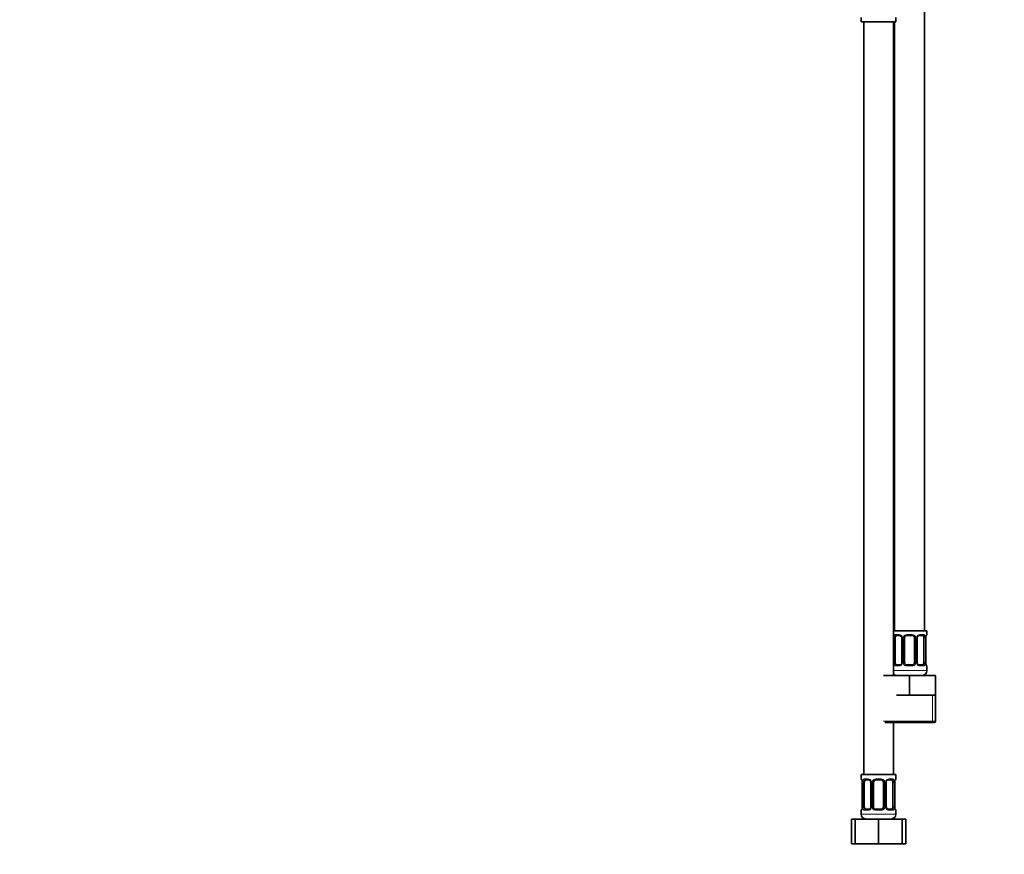
# Model space of a CAD drawing. Units: millimetres. Extents: x 0 to 1478, y 0 to 1758.
# Drawn here: x 398 to 795, y 835 to 1172 of the extents above; entities that cross this region are included whole.
import ezdxf
from ezdxf import colors
from ezdxf.entities.mleader import LeaderData, LeaderLine
from ezdxf.math import Vec2, Vec3

# ---------------------------------------------------------------- set-up
doc = ezdxf.new("R2010")
doc.units = ezdxf.units.MM
doc.layers.add('DV1_Défaut', color=7, linetype='Continuous')
doc.layers.add('Défaut', color=7, linetype='Continuous')

# ---------------------------------------------------------------- blocks, each defined once
blk = doc.blocks.new('_DOT')
at = {"color": 0}
blk.add_line((0, 0), (-1, 0), dxfattribs=at)
at = {"color": 0, "const_width": 0.333}
blk.add_lwpolyline([(-0.1665, 0, 1), (0.1665, 0, 1)], format="xyb", close=True, dxfattribs=at)
blk = doc.blocks.new('SE')
at = {"layer": 'DV1_Défaut', "color": 7, "linetype": 'Continuous', "lineweight": 35}
for p, q in [((762.88, 925.43), (762.88, 1203.43)), ((737.38, 1173.23), (737.38, 1171.43)), ((751.38, 1171.43), (751.38, 1173.23)), ((737.38, 1171.43), (751.38, 1171.43)), ((738.38, 1171.43), (738.38, 867.43)), ((750.38, 907.43), (750.38, 1171.43)), ((750.88, 1171.43), (750.88, 925.43)), ((763.88, 925.43), (750.38, 925.43)), ((751.08, 912.68), (751.08, 922.55)), ((752.98, 923.55), (751.56, 923.55)), ((753.83, 922.55), (753.83, 912.68)), ((754.88, 912.68), (754.88, 922.55)), ((757.88, 923.55), (755.88, 923.55)), ((758.88, 922.55), (758.88, 912.68)), ((759.94, 912.68), (759.94, 922.55)), ((762.2, 923.55), (760.79, 923.55)), ((762.68, 922.55), (762.68, 912.68)), ((763.43, 912.68), (763.43, 922.55)), ((763.88, 923.95), (763.88, 925.43)), ((751.56, 911.68), (752.98, 911.68)), ((755.88, 911.68), (757.88, 911.68)), ((760.79, 911.68), (762.2, 911.68)), ((763.88, 909.43), (763.88, 911.28)), ((746.38, 907.43), (756.88, 907.43)), ((756.88, 907.43), (767.38, 907.43)), ((756.88, 899.43), (756.88, 907.43)), ((767.38, 899.43), (767.38, 907.43)), ((751.63, 899.43), (756.88, 899.43)), ((756.88, 899.43), (762.13, 899.43)), ((762.13, 899.43), (767.38, 899.43)), ((767.38, 888.93), (767.38, 899.43)), ((746.88, 888.43), (766.88, 888.43)), ((750.38, 867.43), (750.38, 888.43)), ((751.38, 867.43), (737.38, 867.43)), ((737.38, 867.43), (737.38, 865.63)), ((751.38, 865.63), (751.38, 867.43)), ((737.83, 864.23), (737.83, 854.36)), ((738.58, 854.36), (738.58, 864.23)), ((740.48, 865.23), (739.06, 865.23)), ((741.33, 864.23), (741.33, 854.36)), ((742.38, 854.36), (742.38, 864.23)), ((745.38, 865.23), (743.38, 865.23)), ((746.38, 864.23), (746.38, 854.36)), ((747.44, 854.36), (747.44, 864.23)), ((749.7, 865.23), (748.29, 865.23)), ((750.18, 864.23), (750.18, 854.36)), ((750.93, 854.36), (750.93, 864.23)), ((737.38, 852.96), (737.38, 851.43)), ((739.06, 853.36), (740.48, 853.36)), ((743.38, 853.36), (745.38, 853.36)), ((748.29, 853.36), (749.7, 853.36)), ((751.38, 851.43), (751.38, 852.96)), ((733.41, 849.43), (734.88, 849.43)), ((733.41, 839.43), (733.41, 849.43)), ((734.88, 849.43), (744.38, 849.43)), ((734.88, 839.43), (734.88, 849.43)), ((744.38, 849.43), (753.88, 849.43)), ((744.38, 839.43), (744.38, 849.43)), ((753.88, 839.43), (753.88, 849.43)), ((753.88, 849.43), (755.35, 849.43)), ((755.35, 839.43), (755.35, 849.43)), ((733.41, 839.43), (734.88, 839.43)), ((734.88, 839.43), (744.38, 839.43)), ((744.38, 839.43), (753.88, 839.43)), ((753.88, 839.43), (755.35, 839.43))]:
    blk.add_line(p, q, dxfattribs=at)
at = {"layer": 'DV1_Défaut', "color": 7, "linetype": 'Continuous', "lineweight": 18}
for p, q in [((750.47, 912.68), (750.47, 922.55)), ((751.08, 922.55), (750.47, 922.55)), ((751.24, 923.95), (752.74, 923.95)), ((753.83, 922.55), (754.07, 922.55)), ((754.07, 922.55), (754.07, 912.68)), ((754.34, 912.68), (754.34, 922.55)), ((754.88, 922.55), (754.34, 922.55)), ((755.82, 923.95), (757.94, 923.95)), ((758.88, 922.55), (759.42, 922.55)), ((759.42, 922.55), (759.42, 912.68)), ((759.7, 912.68), (759.7, 922.55)), ((759.94, 922.55), (759.7, 922.55)), ((761.02, 923.95), (762.52, 923.95)), ((762.68, 922.55), (763.29, 922.55)), ((763.29, 922.55), (763.29, 912.68)), ((763.4, 912.68), (763.4, 922.55)), ((763.4, 922.55), (763.43, 922.55)), ((763.8, 923.95), (763.88, 923.95)), ((750.47, 912.68), (751.08, 912.68)), ((752.74, 911.28), (751.24, 911.28)), ((754.07, 912.68), (753.83, 912.68)), ((754.34, 912.68), (754.88, 912.68)), ((757.94, 911.28), (755.82, 911.28)), ((759.42, 912.68), (758.88, 912.68)), ((759.7, 912.68), (759.94, 912.68)), ((762.52, 911.28), (761.02, 911.28)), ((763.29, 912.68), (762.68, 912.68)), ((763.43, 912.68), (763.4, 912.68)), ((763.8, 911.28), (763.88, 911.28)), ((763.88, 909.43), (750.38, 909.43)), ((766.2, 888.93), (766.2, 899.43)), ((767.38, 888.93), (746.38, 888.93)), ((737.46, 865.63), (737.38, 865.63)), ((737.86, 864.23), (737.83, 864.23)), ((737.86, 864.23), (737.86, 854.36)), ((737.97, 854.36), (737.97, 864.23)), ((738.58, 864.23), (737.97, 864.23)), ((738.74, 865.63), (740.24, 865.63)), ((741.33, 864.23), (741.57, 864.23)), ((741.57, 864.23), (741.57, 854.36)), ((741.84, 854.36), (741.84, 864.23)), ((742.38, 864.23), (741.84, 864.23)), ((743.32, 865.63), (745.44, 865.63)), ((746.38, 864.23), (746.92, 864.23)), ((746.92, 864.23), (746.92, 854.36)), ((747.2, 854.36), (747.2, 864.23)), ((747.44, 864.23), (747.2, 864.23)), ((748.52, 865.63), (750.02, 865.63)), ((750.18, 864.23), (750.79, 864.23)), ((750.79, 864.23), (750.79, 854.36)), ((750.9, 854.36), (750.9, 864.23)), ((750.9, 864.23), (750.93, 864.23)), ((751.38, 865.63), (751.3, 865.63)), ((737.38, 852.96), (737.46, 852.96)), ((751.38, 851.43), (737.38, 851.43)), ((737.83, 854.36), (737.86, 854.36)), ((737.97, 854.36), (738.58, 854.36)), ((740.24, 852.96), (738.74, 852.96)), ((741.57, 854.36), (741.33, 854.36)), ((741.84, 854.36), (742.38, 854.36)), ((745.44, 852.96), (743.32, 852.96)), ((746.92, 854.36), (746.38, 854.36)), ((747.2, 854.36), (747.44, 854.36)), ((750.02, 852.96), (748.52, 852.96)), ((750.79, 854.36), (750.18, 854.36)), ((750.93, 854.36), (750.9, 854.36)), ((751.3, 852.96), (751.38, 852.96))]:
    blk.add_line(p, q, dxfattribs=at)
for centre, radius, start, end in [((753.25, 922.57), 2.78, 167.8078, 180.3687), ((752.67, 922.57), 1.39, 25.1473, 87.3249), ((752.69, 922.55), 1.38, 359.8791, 25.9211), ((755.68, 922.56), 1.34, 153.3511, 180.1815), ((755.8, 922.46), 1.49, 89.2905, 152.1251), ((757.96, 922.46), 1.49, 27.8747, 90.7097), ((758.09, 922.56), 1.34, 359.817, 26.6505), ((761.07, 922.55), 1.38, 154.0799, 180.1199), ((761.09, 922.57), 1.39, 92.6748, 154.853), ((760.51, 922.57), 2.78, 359.628, 12.1955), ((766.75, 922.56), 3.35, 169.7304, 180.1284), ((753.25, 912.66), 2.78, 179.628, 192.1955), ((752.67, 912.66), 1.39, 272.6748, 334.853), ((752.69, 912.67), 1.38, 334.0799, 0.1199), ((755.68, 912.67), 1.34, 179.817, 206.6505), ((755.8, 912.77), 1.49, 207.8747, 270.7097), ((757.96, 912.77), 1.49, 269.2905, 332.1251), ((758.09, 912.67), 1.34, 333.3511, 0.1815), ((761.07, 912.67), 1.38, 179.8791, 205.9211), ((761.09, 912.66), 1.39, 205.1473, 267.3249), ((760.51, 912.66), 2.78, 347.8078, 0.3687), ((766.75, 912.67), 3.35, 179.8705, 190.2708), ((734.51, 864.24), 3.35, 359.8705, 10.2708), ((740.75, 864.25), 2.78, 167.8078, 180.3687), ((740.17, 864.25), 1.39, 25.1473, 87.3249), ((740.19, 864.23), 1.38, 359.8791, 25.9211), ((743.18, 864.24), 1.34, 153.3511, 180.1815), ((743.3, 864.14), 1.49, 89.2905, 152.1251), ((745.46, 864.14), 1.49, 27.8747, 90.7097), ((745.59, 864.24), 1.34, 359.817, 26.6505), ((748.57, 864.23), 1.38, 154.0799, 180.1199), ((748.59, 864.25), 1.39, 92.6748, 154.853), ((748.01, 864.25), 2.78, 359.628, 12.1955), ((754.25, 864.24), 3.35, 169.7304, 180.1284), ((734.51, 854.35), 3.35, 349.7304, 0.1284), ((740.75, 854.34), 2.78, 179.628, 192.1955), ((740.17, 854.34), 1.39, 272.6748, 334.853), ((740.19, 854.35), 1.38, 334.0799, 0.1199), ((743.18, 854.35), 1.34, 179.817, 206.6505), ((743.3, 854.45), 1.49, 207.8747, 270.7097), ((745.46, 854.45), 1.49, 269.2905, 332.1251), ((745.59, 854.35), 1.34, 333.3511, 0.1815), ((748.57, 854.35), 1.38, 179.8791, 205.9211), ((748.59, 854.34), 1.39, 205.1473, 267.3249), ((748.01, 854.34), 2.78, 347.8078, 0.3687), ((754.25, 854.35), 3.35, 179.8705, 190.2708)]:
    blk.add_arc(centre, radius, start, end, dxfattribs=at)
at = {"layer": 'DV1_Défaut', "color": 7, "linetype": 'Continuous', "lineweight": 35}
for centre, radius, start, end in [((752.89, 922.65), 0.9, 21.7763, 84.7196), ((752.91, 922.59), 0.912, 357.2938, 25.6402), ((755.88, 922.55), 1, 154.4167, 180), ((755.88, 922.55), 1, 90, 154.4167), ((757.88, 922.55), 1, 25.5833, 90), ((757.88, 922.55), 1, 0, 25.5833), ((760.64, 922.63), 0.701, 149.7642, 186.4171), ((765.72, 922.63), 2.28, 168.5352, 181.9183), ((763.48, 923.95), 0.4, 289.4949, 0), ((753.12, 912.6), 0.702, 329.723, 6.4235), ((755.88, 912.68), 1, 180, 205.5833), ((755.88, 912.68), 1, 205.5833, 270), ((757.88, 912.68), 1, 270, 334.4167), ((757.88, 912.68), 1, 334.4167, 0), ((760.85, 912.63), 0.91, 177.2941, 205.6404), ((760.87, 912.57), 0.9, 201.7467, 264.719), ((765.95, 912.61), 2.51, 178.6027, 190.807), ((763.48, 911.28), 0.4, 0, 70.7656), ((751.88, 909.43), 2, 221.4096, 270), ((761.88, 909.43), 2, 270, 0), ((766.88, 888.93), 0.5, 270, 0), ((737.78, 865.63), 0.4, 180, 250.7656), ((735.32, 864.29), 2.51, 358.6098, 10.8071), ((740.39, 864.33), 0.9, 21.7763, 84.7196), ((740.41, 864.27), 0.912, 357.2938, 25.6402), ((743.38, 864.23), 1, 154.4167, 180), ((743.38, 864.23), 1, 90, 154.4167), ((745.38, 864.23), 1, 25.5833, 90), ((745.38, 864.23), 1, 0, 25.5833), ((748.14, 864.31), 0.701, 149.7642, 186.4171), ((753.22, 864.31), 2.28, 168.5352, 181.9183), ((750.98, 865.63), 0.4, 289.4949, 0), ((737.78, 852.96), 0.4, 109.4949, 180), ((739.38, 851.43), 2, 180, 270), ((735.55, 854.28), 2.28, 348.5358, 1.9222), ((740.62, 854.28), 0.702, 329.723, 6.4235), ((743.38, 854.36), 1, 180, 205.5833), ((743.38, 854.36), 1, 205.5833, 270), ((745.38, 854.36), 1, 270, 334.4167), ((745.38, 854.36), 1, 334.4167, 0), ((748.35, 854.31), 0.91, 177.2941, 205.6404), ((748.37, 854.25), 0.9, 201.7467, 264.719), ((749.38, 851.43), 2, 270, 0), ((753.45, 854.3), 2.51, 178.6027, 190.807), ((750.98, 852.96), 0.4, 0, 70.7656)]:
    blk.add_arc(centre, radius, start, end, dxfattribs=at)
at = {"layer": 'DV1_Défaut', "color": 7, "linetype": 'Continuous', "lineweight": 18}
for centre, major_axis, ratio, start_param, end_param in [((750.9, 923.16), (0.391, -0.084), 0.411702, 3.62283, 5.508006), ((751.56, 923.95), (0, -0.4), 0.806081, 4.712389, 6.283185), ((752.98, 923.95), (0, -0.4), 0.591806, 4.712389, 6.283185), ((754.1, 923.16), (0.363, 0.168), 0.191543, 1.963754, 3.142806), ((754.62, 923.16), (0.361, -0.173), 0.155676, 4.398009, 6.283185), ((755.88, 923.95), (0, -0.4), 0.151515, 4.712389, 6.283185), ((757.88, 923.95), (0, -0.4), 0.151515, 0, 1.570796), ((759.14, 923.16), (-0.361, -0.173), 0.155676, 0, 1.885177), ((759.67, 923.16), (-0.363, 0.168), 0.191543, 3.131698, 4.319431), ((760.79, 923.95), (0, -0.4), 0.591806, 0, 1.570796), ((762.2, 923.95), (0, -0.4), 0.806081, 0, 1.570796), ((762.87, 923.16), (-0.391, -0.084), 0.411702, 0.775179, 2.660356), ((763.08, 923.16), (-0.394, 0.069), 0.426558, 3.116056, 3.530367), ((763.41, 923.95), (0, -0.4), 0.988455, 0.683215, 1.570796), ((750.9, 912.07), (-0.391, -0.084), 0.411702, 3.916772, 5.801948), ((751.56, 911.28), (0, -0.4), 0.806081, 3.141593, 4.712389), ((752.98, 911.28), (0, -0.4), 0.591806, 3.141593, 4.712389), ((754.1, 912.07), (0.363, -0.168), 0.191543, 3.125836, 4.319431), ((754.62, 912.07), (-0.361, -0.173), 0.155676, 3.141593, 5.026769), ((755.88, 911.28), (0, -0.4), 0.151515, 3.141593, 4.712389), ((757.88, 911.28), (0, -0.4), 0.151515, 1.570796, 3.141593), ((759.14, 912.07), (0.361, -0.173), 0.155676, 1.256416, 3.141593), ((759.67, 912.07), (-0.363, -0.168), 0.191543, 1.963754, 3.144378), ((760.79, 911.28), (0, -0.4), 0.591806, 1.570796, 3.141593), ((762.2, 911.28), (0, -0.4), 0.806081, 1.570796, 3.141593), ((762.87, 912.07), (0.391, -0.084), 0.411702, 0.481237, 2.366414), ((763.08, 912.07), (-0.394, -0.069), 0.426558, 2.752818, 3.157319), ((763.41, 911.28), (0, -0.4), 0.988455, 1.570796, 2.480157), ((737.86, 865.63), (0, -0.4), 0.988455, 4.712389, 5.616706), ((738.18, 864.84), (0.394, 0.069), 0.426558, 2.752818, 3.157591), ((738.4, 864.84), (0.391, -0.084), 0.411702, 3.62283, 5.508006), ((739.06, 865.63), (0, -0.4), 0.806081, 4.712389, 6.283185), ((740.48, 865.63), (0, -0.4), 0.591806, 4.712389, 6.283185), ((741.6, 864.84), (0.363, 0.168), 0.191543, 1.963754, 3.142806), ((742.12, 864.84), (0.361, -0.173), 0.155676, 4.398009, 6.283185), ((743.38, 865.63), (0, -0.4), 0.151515, 4.712389, 6.283185), ((745.38, 865.63), (0, -0.4), 0.151515, 0, 1.570796), ((746.64, 864.84), (-0.361, -0.173), 0.155676, 0, 1.885177), ((747.17, 864.84), (-0.363, 0.168), 0.191543, 3.131698, 4.319431), ((748.29, 865.63), (0, -0.4), 0.591806, 0, 1.570796), ((749.7, 865.63), (0, -0.4), 0.806081, 0, 1.570796), ((750.37, 864.84), (-0.391, -0.084), 0.411702, 0.775179, 2.660356), ((750.58, 864.84), (-0.394, 0.069), 0.426558, 3.116056, 3.530367), ((750.91, 865.63), (0, -0.4), 0.988455, 0.683215, 1.570796), ((737.86, 852.96), (0, -0.4), 0.988455, 3.808752, 4.712389), ((738.18, 853.75), (0.394, -0.069), 0.426558, 3.116853, 3.530367), ((738.4, 853.75), (-0.391, -0.084), 0.411702, 3.916772, 5.801948), ((739.06, 852.96), (0, -0.4), 0.806081, 3.141593, 4.712389), ((740.48, 852.96), (0, -0.4), 0.591806, 3.141593, 4.712389), ((741.6, 853.75), (0.363, -0.168), 0.191543, 3.125836, 4.319431), ((742.12, 853.75), (-0.361, -0.173), 0.155676, 3.141593, 5.026769), ((743.38, 852.96), (0, -0.4), 0.151515, 3.141593, 4.712389), ((745.38, 852.96), (0, -0.4), 0.151515, 1.570796, 3.141593), ((746.64, 853.75), (0.361, -0.173), 0.155676, 1.256416, 3.141593), ((747.17, 853.75), (-0.363, -0.168), 0.191543, 1.963754, 3.144378), ((748.29, 852.96), (0, -0.4), 0.591806, 1.570796, 3.141593), ((749.7, 852.96), (0, -0.4), 0.806081, 1.570796, 3.141593), ((750.37, 853.75), (0.391, -0.084), 0.411702, 0.481237, 2.366414), ((750.58, 853.75), (-0.394, -0.069), 0.426558, 2.752818, 3.157319), ((750.91, 852.96), (0, -0.4), 0.988455, 1.570796, 2.480157)]:
    blk.add_ellipse(centre, major_axis=major_axis, ratio=ratio, start_param=start_param, end_param=end_param, dxfattribs=at)
at = {"layer": 'DV1_Défaut', "color": 7, "linetype": 'Continuous', "lineweight": 35}
for centre, major_axis, start_param, end_param in [((751.79, 922.55), (0, 1), 1.124283, 1.570796), ((751.79, 922.55), (0, -1), 3.141593, 4.265876), ((761.97, 922.55), (0, 1), 5.158902, 6.283185), ((761.97, 922.55), (0, 1), 4.712389, 5.158902), ((751.79, 912.68), (0, -1), 4.712389, 5.158902), ((751.79, 912.68), (0, -1), 5.158902, 6.283185), ((761.97, 912.68), (0, 1), 3.141593, 4.265876), ((761.97, 912.68), (0, -1), 1.124283, 1.570796), ((739.29, 864.23), (0, -1), 4.265876, 4.712389), ((739.29, 864.23), (0, -1), 3.141593, 4.265876), ((749.47, 864.23), (0, 1), 5.158902, 6.283185), ((749.47, 864.23), (0, 1), 4.712389, 5.158902), ((739.29, 854.36), (0, -1), 4.712389, 5.158902), ((739.29, 854.36), (0, -1), 5.158902, 6.283185), ((749.47, 854.36), (0, 1), 3.141593, 4.265876), ((749.47, 854.36), (0, 1), 4.265876, 4.712389)]:
    blk.add_ellipse(centre, major_axis=major_axis, ratio=0.707107, start_param=start_param, end_param=end_param, dxfattribs=at)
at = {"layer": 'DV1_Défaut', "color": 7, "linetype": 'Continuous', "lineweight": 18}
for points, knots in [([(750.54, 923.16), (750.56, 923.28), (750.6, 923.39), (750.69, 923.59), (750.74, 923.67), (750.86, 923.81), (750.93, 923.86), (751.08, 923.93), (751.16, 923.95), (751.24, 923.95)], [0, 0, 0, 0, 0.25, 0.25, 0.5, 0.5, 0.75, 0.75, 1, 1, 1, 1]), ([(751.56, 923.55), (751.51, 923.55), (751.46, 923.54), (751.37, 923.49), (751.33, 923.45), (751.23, 923.3), (751.18, 923.16), (751.15, 922.98)], [0, 0, 0, 0, 0.25, 0.25, 0.5, 0.5, 1, 1, 1, 1]), ([(762.61, 922.98), (762.6, 923.07), (762.58, 923.15), (762.53, 923.29), (762.5, 923.35), (762.4, 923.5), (762.31, 923.55), (762.2, 923.55)], [0, 0, 0, 0, 0.25, 0.25, 0.5, 0.5, 1, 1, 1, 1]), ([(762.52, 923.95), (762.61, 923.95), (762.69, 923.93), (762.83, 923.86), (762.9, 923.81), (763.02, 923.67), (763.07, 923.59), (763.16, 923.39), (763.2, 923.28), (763.23, 923.16)], [0, 0, 0, 0, 0.25, 0.25, 0.5, 0.5, 0.75, 0.75, 1, 1, 1, 1]), ([(763.46, 923.16), (763.48, 923.28), (763.51, 923.39), (763.57, 923.59), (763.6, 923.67), (763.67, 923.81), (763.7, 923.86), (763.75, 923.93), (763.78, 923.95), (763.8, 923.95)], [0, 0, 0, 0, 0.25, 0.25, 0.5, 0.5, 0.75, 0.75, 1, 1, 1, 1]), ([(751.24, 911.28), (751.16, 911.28), (751.08, 911.29), (750.93, 911.36), (750.86, 911.42), (750.74, 911.55), (750.69, 911.64), (750.6, 911.84), (750.56, 911.95), (750.54, 912.07)], [0, 0, 0, 0, 0.25, 0.25, 0.5, 0.5, 0.75, 0.75, 1, 1, 1, 1]), ([(751.15, 912.24), (751.17, 912.16), (751.19, 912.08), (751.23, 911.94), (751.26, 911.88), (751.36, 911.73), (751.45, 911.68), (751.56, 911.68)], [0, 0, 0, 0, 0.25, 0.25, 0.5, 0.5, 1, 1, 1, 1]), ([(762.2, 911.68), (762.26, 911.68), (762.3, 911.69), (762.39, 911.74), (762.43, 911.78), (762.53, 911.93), (762.58, 912.07), (762.61, 912.24)], [0, 0, 0, 0, 0.25, 0.25, 0.5, 0.5, 1, 1, 1, 1]), ([(763.23, 912.07), (763.2, 911.95), (763.16, 911.84), (763.07, 911.64), (763.02, 911.56), (762.9, 911.42), (762.83, 911.37), (762.69, 911.29), (762.61, 911.28), (762.52, 911.28)], [0, 0, 0, 0, 0.25, 0.25, 0.5, 0.5, 0.75, 0.75, 1, 1, 1, 1]), ([(763.8, 911.28), (763.78, 911.28), (763.75, 911.29), (763.7, 911.36), (763.67, 911.42), (763.6, 911.55), (763.57, 911.64), (763.51, 911.84), (763.48, 911.95), (763.46, 912.07)], [0, 0, 0, 0, 0.25, 0.25, 0.5, 0.5, 0.75, 0.75, 1, 1, 1, 1]), ([(737.46, 865.63), (737.48, 865.63), (737.51, 865.61), (737.57, 865.54), (737.6, 865.49), (737.66, 865.35), (737.69, 865.27), (737.75, 865.07), (737.78, 864.96), (737.81, 864.84)], [0, 0, 0, 0, 0.25, 0.25, 0.5, 0.5, 0.75, 0.75, 1, 1, 1, 1]), ([(738.04, 864.84), (738.06, 864.96), (738.1, 865.07), (738.19, 865.27), (738.24, 865.35), (738.36, 865.49), (738.43, 865.54), (738.58, 865.61), (738.66, 865.63), (738.74, 865.63)], [0, 0, 0, 0, 0.25, 0.25, 0.5, 0.5, 0.75, 0.75, 1, 1, 1, 1]), ([(739.06, 865.23), (739.01, 865.23), (738.96, 865.22), (738.87, 865.17), (738.83, 865.13), (738.73, 864.98), (738.68, 864.84), (738.65, 864.66)], [0, 0, 0, 0, 0.25, 0.25, 0.5, 0.5, 1, 1, 1, 1]), ([(750.11, 864.66), (750.1, 864.75), (750.08, 864.83), (750.03, 864.97), (750, 865.03), (749.9, 865.18), (749.81, 865.23), (749.7, 865.23)], [0, 0, 0, 0, 0.25, 0.25, 0.5, 0.5, 1, 1, 1, 1]), ([(750.02, 865.63), (750.11, 865.63), (750.19, 865.61), (750.33, 865.54), (750.4, 865.49), (750.52, 865.35), (750.57, 865.27), (750.66, 865.07), (750.7, 864.96), (750.73, 864.84)], [0, 0, 0, 0, 0.25, 0.25, 0.5, 0.5, 0.75, 0.75, 1, 1, 1, 1]), ([(750.96, 864.84), (750.98, 864.96), (751.01, 865.07), (751.07, 865.27), (751.1, 865.35), (751.17, 865.49), (751.2, 865.54), (751.25, 865.61), (751.28, 865.63), (751.3, 865.63)], [0, 0, 0, 0, 0.25, 0.25, 0.5, 0.5, 0.75, 0.75, 1, 1, 1, 1]), ([(737.81, 853.75), (737.78, 853.63), (737.76, 853.52), (737.69, 853.32), (737.66, 853.24), (737.6, 853.1), (737.57, 853.05), (737.51, 852.98), (737.48, 852.96), (737.46, 852.96)], [0, 0, 0, 0, 0.25, 0.25, 0.5, 0.5, 0.75, 0.75, 1, 1, 1, 1]), ([(738.74, 852.96), (738.66, 852.96), (738.58, 852.97), (738.43, 853.05), (738.36, 853.1), (738.24, 853.24), (738.19, 853.32), (738.1, 853.52), (738.06, 853.63), (738.04, 853.75)], [0, 0, 0, 0, 0.25, 0.25, 0.5, 0.5, 0.75, 0.75, 1, 1, 1, 1]), ([(738.65, 853.92), (738.67, 853.84), (738.69, 853.76), (738.73, 853.62), (738.76, 853.56), (738.86, 853.41), (738.95, 853.36), (739.06, 853.36)], [0, 0, 0, 0, 0.25, 0.25, 0.5, 0.5, 1, 1, 1, 1]), ([(749.7, 853.36), (749.76, 853.36), (749.8, 853.37), (749.89, 853.42), (749.93, 853.46), (750.03, 853.61), (750.08, 853.75), (750.11, 853.92)], [0, 0, 0, 0, 0.25, 0.25, 0.5, 0.5, 1, 1, 1, 1]), ([(750.73, 853.75), (750.7, 853.63), (750.66, 853.52), (750.57, 853.32), (750.52, 853.24), (750.4, 853.1), (750.33, 853.05), (750.19, 852.98), (750.11, 852.96), (750.02, 852.96)], [0, 0, 0, 0, 0.25, 0.25, 0.5, 0.5, 0.75, 0.75, 1, 1, 1, 1]), ([(751.3, 852.96), (751.28, 852.96), (751.25, 852.97), (751.2, 853.05), (751.17, 853.1), (751.1, 853.24), (751.07, 853.32), (751.01, 853.52), (750.98, 853.63), (750.96, 853.75)], [0, 0, 0, 0, 0.25, 0.25, 0.5, 0.5, 0.75, 0.75, 1, 1, 1, 1])]:
    blk.add_open_spline(points, degree=3, knots=knots, dxfattribs=at)
at = {"layer": 'DV1_Défaut', "color": 7, "linetype": 'Continuous', "lineweight": 35}
for points, knots in [([(760.03, 922.99), (760.07, 923.07), (760.15, 923.21), (760.34, 923.4), (760.55, 923.51), (760.71, 923.56), (760.77, 923.55), (760.79, 923.55)], [0, 0, 0, 0, 0.218484, 0.460064, 0.705895, 0.950991, 1, 1, 1, 1]), ([(763.48, 923.09), (763.49, 923.17), (763.52, 923.33), (763.59, 923.52), (763.63, 923.62), (763.65, 923.66), (763.66, 923.66), (763.66, 923.66)], [0, 0, 0, 0, 0.260898, 0.550114, 0.794431, 0.980831, 1, 1, 1, 1]), ([(753.73, 912.24), (753.69, 912.16), (753.61, 912.01), (753.42, 911.83), (753.21, 911.72), (753.06, 911.67), (752.99, 911.68), (752.98, 911.68)], [0, 0, 0, 0, 0.218061, 0.459778, 0.705749, 0.950983, 1, 1, 1, 1]), ([(763.65, 911.57), (763.65, 911.57), (763.65, 911.58), (763.61, 911.65), (763.56, 911.79), (763.51, 911.97), (763.49, 912.09), (763.48, 912.15)], [0, 0, 0, 0, 0.1328056, 0.333591, 0.5770418, 0.8540935, 1, 1, 1, 1]), ([(737.61, 865.34), (737.61, 865.34), (737.62, 865.32), (737.65, 865.25), (737.71, 865.12), (737.76, 864.94), (737.78, 864.81), (737.79, 864.76)], [0, 0, 0, 0, 0.132805, 0.333591, 0.577041, 0.854093, 1, 1, 1, 1]), ([(747.53, 864.67), (747.57, 864.75), (747.65, 864.9), (747.84, 865.08), (748.05, 865.19), (748.21, 865.24), (748.27, 865.23), (748.29, 865.23)], [0, 0, 0, 0, 0.218484, 0.460064, 0.705895, 0.950991, 1, 1, 1, 1]), ([(750.98, 864.77), (750.99, 864.85), (751.02, 865.01), (751.09, 865.2), (751.13, 865.31), (751.15, 865.34), (751.16, 865.34), (751.16, 865.34)], [0, 0, 0, 0, 0.260898, 0.550114, 0.794431, 0.980831, 1, 1, 1, 1]), ([(737.79, 853.82), (737.77, 853.73), (737.74, 853.58), (737.68, 853.39), (737.63, 853.28), (737.61, 853.25), (737.61, 853.25), (737.61, 853.25)], [0, 0, 0, 0, 0.2606651, 0.549972, 0.7943659, 0.9808248, 1, 1, 1, 1]), ([(741.23, 853.92), (741.19, 853.84), (741.11, 853.69), (740.92, 853.51), (740.71, 853.4), (740.56, 853.35), (740.49, 853.36), (740.48, 853.36)], [0, 0, 0, 0, 0.218061, 0.459778, 0.705749, 0.950983, 1, 1, 1, 1]), ([(751.15, 853.25), (751.15, 853.25), (751.15, 853.26), (751.11, 853.33), (751.06, 853.47), (751.01, 853.65), (750.99, 853.77), (750.98, 853.83)], [0, 0, 0, 0, 0.132806, 0.333591, 0.577042, 0.854094, 1, 1, 1, 1])]:
    blk.add_open_spline(points, degree=3, knots=knots, dxfattribs=at)

msp = doc.modelspace()

# ---------------------------------------------------------------- block references
at = {"layer": 'Défaut'}
msp.add_blockref('SE', (0, 0), dxfattribs=at)

# ---------------------------------------------------------------- leaders
at = {"layer": 'Défaut', "color": 7, "linetype": 'Continuous', "lineweight": 18}
ml = msp.add_multileader_mtext('Standard', dxfattribs=at)
ml.set_content('{\\pxsm0.9;\\fSolid Edge ISO|b1||i0||c0|p34;\\W1.;13/02/2024\\P}', color=256)
ml.set_leader_properties()
ml.set_arrow_properties(name='DOT')
ml.build(insert=Vec2(0, 0))
ml.multileader.update_dxf_attribs({"leader_type": 0, "dogleg_length": 0, "arrow_head_size": 12})
ctx = ml.context
ctx.base_point, ctx.char_height, ctx.arrow_head_size, ctx.landing_gap_size = Vec3(1390.41, 1750.71), 12, 12, 4.2
notes = []
notes.append((ctx, [(0, (0, 0, 0), (0, 0), (1, 0), 1, [])]))
ctx.mtext.insert = Vec3(1392.41, 1756.83)
for ctx, leaders in notes:
    for number, flags, end, landing, length, lines in leaders:
        leader = LeaderData()
        leader.index, (leader.has_last_leader_line, leader.has_dogleg_vector, leader.attachment_direction) = number, flags
        leader.last_leader_point, leader.dogleg_vector, leader.dogleg_length = Vec3(end), Vec3(landing), length
        for number, points, colour, breaks in lines:
            line = LeaderLine()
            line.index, line.vertices, line.color, line.breaks = number, Vec3.list(points), colors.encode_raw_color(colour), breaks
            leader.lines.append(line)
        ctx.leaders.append(leader)

doc.saveas('drawing.dxf')
